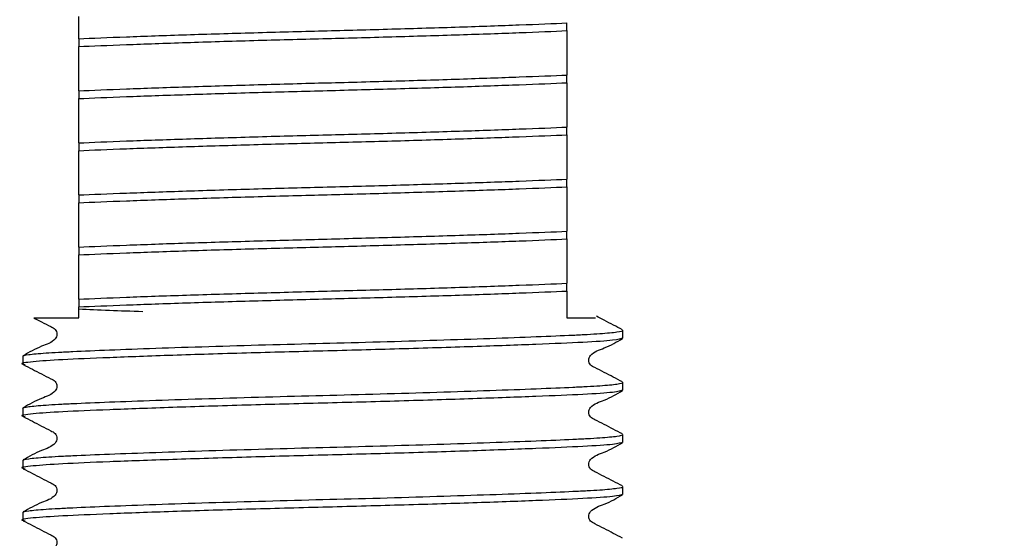
# Model space of a CAD drawing. Units: millimetres. Extents: x 65 to 263, y 19 to 178.
# Drawn here: x 235 to 246, y 39 to 45 of the extents above; entities that cross this region are included whole.
import ezdxf

# ---------------------------------------------------------------- set-up
doc = ezdxf.new("R2010")
doc.units = ezdxf.units.MM
doc.layers.add('DIMENSIONS', color=7, linetype='Continuous')
doc.styles.add('SLDTEXTSTYLE0', font='TXT', dxfattribs={"width": 0.7})
doc.dimstyles.new('SLDDIMSTYLE0', dxfattribs={"dimtxt": 5.037667, "dimasz": 2.686756, "dimexe": 0, "dimexo": 0.0625, "dimgap": 1.259417, "dimtad": 0, "dimtih": 1, "dimtoh": 1, "dimdec": 0, "dimlfac": 3, "dimrnd": 1e-09, "dimzin": 12, "dimdsep": 46, "dimtxsty": 'SLDTEXTSTYLE0', "dimsah": 1, "dimcen": 0.09, "dimadec": 0, "dimazin": 3, "dimtfac": 1, "dimtdec": 0, "dimtofl": 0, "dimtmove": 0, "dimatfit": 3, "dimfxl": 0, "dimfrac": 2, "dimtolj": 1, "dimtzin": 12, "dimarcsym": 0})

# ---------------------------------------------------------------- blocks, each defined once
blk = doc.blocks.new('_D_5')
at = {"layer": 'DIMENSIONS'}
for p, q in [((247.058, 57.612), (258.008, 57.612)), ((258.008, 57.612), (258.008, 48.192)), ((258.008, 32.612), (258.008, 42.033)), ((241.758, 32.612), (258.008, 32.612))]:
    blk.add_line(p, q, dxfattribs=at)
for points in [[(258.008, 57.612), (257.233, 52.574), (258.783, 52.574)], [(258.008, 32.612), (258.783, 37.65), (257.233, 37.65)]]:
    blk.add_solid(points, dxfattribs=at)
at = {"layer": 'DIMENSIONS', "insert": (255.069, 47.149), "char_height": 3.9687, "attachment_point": 1, "style": 'SLDTEXTSTYLE0'}
blk.add_mtext('75', dxfattribs=at)

msp = doc.modelspace()

# ---------------------------------------------------------------- linework, layer by layer
at = {"color": 7, "linetype": 'Continuous', "lineweight": 25}
for p, q in [((241.008, 44.614), (241.008, 44.704)), ((235.342, 44.52), (235.342, 44.43)), ((241.008, 44.009), (241.008, 44.099)), ((235.342, 43.915), (235.342, 43.825)), ((241.008, 43.404), (241.008, 43.495)), ((235.342, 43.31), (235.342, 43.22)), ((241.008, 42.8), (241.008, 42.89)), ((235.342, 42.706), (235.342, 42.615)), ((241.008, 42.195), (241.008, 42.285)), ((235.342, 42.101), (235.342, 42.011)), ((241.008, 41.59), (241.008, 41.68)), ((235.342, 41.496), (235.342, 41.406)), ((241.658, 41.044), (241.658, 41.135)), ((234.692, 40.832), (234.692, 40.742)), ((241.658, 40.44), (241.658, 40.53)), ((234.692, 40.227), (234.692, 40.137)), ((241.658, 39.835), (241.658, 39.925)), ((234.692, 39.623), (234.692, 39.533)), ((241.658, 39.23), (241.658, 39.32)), ((234.692, 39.018), (234.692, 38.928))]:
    msp.add_line(p, q, dxfattribs=at)
for points, knots in [([(235.342, 44.52), (235.342, 44.535), (235.342, 44.579), (235.342, 44.629), (235.342, 44.675), (235.342, 44.689), (235.342, 44.718), (235.342, 44.732), (235.342, 44.747), (235.342, 44.759), (235.342, 44.77), (235.342, 44.776), (235.342, 44.779)], [0, 0, 0, 0, 0.188923, 0.567275, 0.741524, 0.888676, 0.917919, 0.947372, 0.961378, 0.97551, 0.987901, 1, 1, 1, 1]), ([(235.342, 44.52), (235.498, 44.527), (235.684, 44.535), (236.105, 44.55), (236.341, 44.559), (236.841, 44.575), (237.106, 44.583), (237.642, 44.598), (237.913, 44.605), (238.437, 44.619), (238.708, 44.626), (239.244, 44.641), (239.509, 44.649), (240.01, 44.665), (240.245, 44.674), (240.666, 44.689), (240.852, 44.697), (241.008, 44.704)], [0, 0, 0, 0, 0.125, 0.125, 0.25, 0.25, 0.375, 0.375, 0.5, 0.5, 0.625, 0.625, 0.75, 0.75, 0.875, 0.875, 1, 1, 1, 1]), ([(235.342, 44.43), (235.498, 44.437), (235.684, 44.444), (236.105, 44.46), (236.341, 44.468), (236.841, 44.485), (237.106, 44.493), (237.642, 44.508), (237.913, 44.515), (238.437, 44.528), (238.708, 44.536), (239.244, 44.551), (239.509, 44.559), (240.01, 44.575), (240.245, 44.583), (240.666, 44.599), (240.852, 44.607), (241.008, 44.614)], [0, 0, 0, 0, 0.125, 0.125, 0.25, 0.25, 0.375, 0.375, 0.5, 0.5, 0.625, 0.625, 0.75, 0.75, 0.875, 0.875, 1, 1, 1, 1]), ([(241.008, 44.614), (241.008, 44.575), (241.008, 44.54), (241.008, 44.491), (241.008, 44.476), (241.008, 44.458), (241.008, 44.454), (241.008, 44.447), (241.008, 44.444), (241.008, 44.434), (241.008, 44.427), (241.008, 44.412), (241.008, 44.406), (241.008, 44.392), (241.008, 44.383), (241.008, 44.365), (241.008, 44.357), (241.008, 44.343), (241.008, 44.337), (241.008, 44.322), (241.008, 44.314), (241.008, 44.302), (241.008, 44.298), (241.008, 44.289), (241.008, 44.285), (241.008, 44.262), (241.008, 44.244), (241.008, 44.185), (241.008, 44.144), (241.008, 44.099)], [0, 0, 0, 0, 0.25, 0.25, 0.375, 0.375, 0.40625, 0.40625, 0.4375, 0.4375, 0.46875, 0.46875, 0.484375, 0.484375, 0.5, 0.5, 0.515625, 0.515625, 0.53125, 0.53125, 0.5625, 0.5625, 0.59375, 0.59375, 0.625, 0.625, 0.75, 0.75, 1, 1, 1, 1]), ([(235.342, 43.915), (235.342, 43.954), (235.342, 43.989), (235.342, 44.038), (235.342, 44.053), (235.342, 44.071), (235.342, 44.075), (235.342, 44.082), (235.342, 44.085), (235.342, 44.095), (235.342, 44.102), (235.342, 44.117), (235.342, 44.123), (235.342, 44.137), (235.342, 44.146), (235.342, 44.164), (235.342, 44.172), (235.342, 44.186), (235.342, 44.192), (235.342, 44.207), (235.342, 44.215), (235.342, 44.227), (235.342, 44.231), (235.342, 44.24), (235.342, 44.244), (235.342, 44.267), (235.342, 44.285), (235.342, 44.344), (235.342, 44.385), (235.342, 44.43)], [0, 0, 0, 0, 0.25, 0.25, 0.375, 0.375, 0.40625, 0.40625, 0.4375, 0.4375, 0.46875, 0.46875, 0.484375, 0.484375, 0.5, 0.5, 0.515625, 0.515625, 0.53125, 0.53125, 0.5625, 0.5625, 0.59375, 0.59375, 0.625, 0.625, 0.75, 0.75, 1, 1, 1, 1]), ([(235.342, 43.915), (235.498, 43.922), (235.684, 43.93), (236.105, 43.946), (236.341, 43.954), (236.841, 43.97), (237.106, 43.978), (237.642, 43.993), (237.913, 44.001), (238.437, 44.014), (238.708, 44.021), (239.244, 44.036), (239.509, 44.044), (240.01, 44.061), (240.245, 44.069), (240.666, 44.085), (240.852, 44.092), (241.008, 44.099)], [0, 0, 0, 0, 0.125, 0.125, 0.25, 0.25, 0.375, 0.375, 0.5, 0.5, 0.625, 0.625, 0.75, 0.75, 0.875, 0.875, 1, 1, 1, 1]), ([(235.342, 43.825), (235.498, 43.832), (235.684, 43.84), (236.105, 43.856), (236.341, 43.864), (236.841, 43.88), (237.106, 43.888), (237.642, 43.903), (237.913, 43.91), (238.437, 43.924), (238.708, 43.931), (239.244, 43.946), (239.509, 43.954), (240.01, 43.97), (240.245, 43.979), (240.666, 43.994), (240.852, 44.002), (241.008, 44.009)], [0, 0, 0, 0, 0.125, 0.125, 0.25, 0.25, 0.375, 0.375, 0.5, 0.5, 0.625, 0.625, 0.75, 0.75, 0.875, 0.875, 1, 1, 1, 1]), ([(241.008, 44.009), (241.008, 43.971), (241.008, 43.935), (241.008, 43.886), (241.008, 43.871), (241.008, 43.853), (241.008, 43.85), (241.008, 43.843), (241.008, 43.839), (241.008, 43.829), (241.008, 43.822), (241.008, 43.807), (241.008, 43.802), (241.008, 43.787), (241.008, 43.779), (241.008, 43.76), (241.008, 43.752), (241.008, 43.738), (241.008, 43.732), (241.008, 43.717), (241.008, 43.709), (241.008, 43.697), (241.008, 43.693), (241.008, 43.684), (241.008, 43.68), (241.008, 43.658), (241.008, 43.639), (241.008, 43.581), (241.008, 43.539), (241.008, 43.495)], [0, 0, 0, 0, 0.25, 0.25, 0.375, 0.375, 0.40625, 0.40625, 0.4375, 0.4375, 0.46875, 0.46875, 0.484375, 0.484375, 0.5, 0.5, 0.515625, 0.515625, 0.53125, 0.53125, 0.5625, 0.5625, 0.59375, 0.59375, 0.625, 0.625, 0.75, 0.75, 1, 1, 1, 1]), ([(235.342, 43.31), (235.342, 43.349), (235.342, 43.385), (235.342, 43.433), (235.342, 43.449), (235.342, 43.466), (235.342, 43.47), (235.342, 43.477), (235.342, 43.48), (235.342, 43.491), (235.342, 43.497), (235.342, 43.512), (235.342, 43.518), (235.342, 43.532), (235.342, 43.541), (235.342, 43.559), (235.342, 43.568), (235.342, 43.582), (235.342, 43.587), (235.342, 43.603), (235.342, 43.61), (235.342, 43.622), (235.342, 43.626), (235.342, 43.635), (235.342, 43.64), (235.342, 43.662), (235.342, 43.681), (235.342, 43.739), (235.342, 43.781), (235.342, 43.825)], [0, 0, 0, 0, 0.25, 0.25, 0.375, 0.375, 0.40625, 0.40625, 0.4375, 0.4375, 0.46875, 0.46875, 0.484375, 0.484375, 0.5, 0.5, 0.515625, 0.515625, 0.53125, 0.53125, 0.5625, 0.5625, 0.59375, 0.59375, 0.625, 0.625, 0.75, 0.75, 1, 1, 1, 1]), ([(235.342, 43.31), (235.498, 43.317), (235.684, 43.325), (236.105, 43.341), (236.341, 43.349), (236.841, 43.365), (237.106, 43.373), (237.642, 43.389), (237.913, 43.396), (238.437, 43.409), (238.708, 43.416), (239.244, 43.432), (239.509, 43.44), (240.01, 43.456), (240.245, 43.464), (240.666, 43.48), (240.852, 43.487), (241.008, 43.495)], [0, 0, 0, 0, 0.125, 0.125, 0.25, 0.25, 0.375, 0.375, 0.5, 0.5, 0.625, 0.625, 0.75, 0.75, 0.875, 0.875, 1, 1, 1, 1]), ([(235.342, 43.22), (235.498, 43.227), (235.684, 43.235), (236.105, 43.251), (236.341, 43.259), (236.841, 43.275), (237.106, 43.283), (237.642, 43.299), (237.913, 43.306), (238.437, 43.319), (238.708, 43.326), (239.244, 43.341), (239.509, 43.349), (240.01, 43.366), (240.245, 43.374), (240.666, 43.39), (240.852, 43.397), (241.008, 43.404)], [0, 0, 0, 0, 0.125, 0.125, 0.25, 0.25, 0.375, 0.375, 0.5, 0.5, 0.625, 0.625, 0.75, 0.75, 0.875, 0.875, 1, 1, 1, 1]), ([(241.008, 43.404), (241.008, 43.366), (241.008, 43.33), (241.008, 43.281), (241.008, 43.266), (241.008, 43.248), (241.008, 43.245), (241.008, 43.238), (241.008, 43.235), (241.008, 43.224), (241.008, 43.217), (241.008, 43.202), (241.008, 43.197), (241.008, 43.183), (241.008, 43.174), (241.008, 43.156), (241.008, 43.147), (241.008, 43.133), (241.008, 43.128), (241.008, 43.112), (241.008, 43.105), (241.008, 43.092), (241.008, 43.088), (241.008, 43.08), (241.008, 43.075), (241.008, 43.053), (241.008, 43.034), (241.008, 42.976), (241.008, 42.934), (241.008, 42.89)], [0, 0, 0, 0, 0.25, 0.25, 0.375, 0.375, 0.40625, 0.40625, 0.4375, 0.4375, 0.46875, 0.46875, 0.484375, 0.484375, 0.5, 0.5, 0.515625, 0.515625, 0.53125, 0.53125, 0.5625, 0.5625, 0.59375, 0.59375, 0.625, 0.625, 0.75, 0.75, 1, 1, 1, 1]), ([(235.342, 42.706), (235.342, 42.744), (235.342, 42.78), (235.342, 42.829), (235.342, 42.844), (235.342, 42.862), (235.342, 42.865), (235.342, 42.872), (235.342, 42.875), (235.342, 42.886), (235.342, 42.893), (235.342, 42.908), (235.342, 42.913), (235.342, 42.927), (235.342, 42.936), (235.342, 42.954), (235.342, 42.963), (235.342, 42.977), (235.342, 42.983), (235.342, 42.998), (235.342, 43.005), (235.342, 43.018), (235.342, 43.022), (235.342, 43.03), (235.342, 43.035), (235.342, 43.057), (235.342, 43.076), (235.342, 43.134), (235.342, 43.176), (235.342, 43.22)], [0, 0, 0, 0, 0.25, 0.25, 0.375, 0.375, 0.40625, 0.40625, 0.4375, 0.4375, 0.46875, 0.46875, 0.484375, 0.484375, 0.5, 0.5, 0.515625, 0.515625, 0.53125, 0.53125, 0.5625, 0.5625, 0.59375, 0.59375, 0.625, 0.625, 0.75, 0.75, 1, 1, 1, 1]), ([(235.342, 42.706), (235.498, 42.713), (235.684, 42.72), (236.105, 42.736), (236.341, 42.744), (236.841, 42.761), (237.106, 42.769), (237.642, 42.784), (237.913, 42.791), (238.437, 42.804), (238.708, 42.811), (239.244, 42.827), (239.509, 42.835), (240.01, 42.851), (240.245, 42.859), (240.666, 42.875), (240.852, 42.883), (241.008, 42.89)], [0, 0, 0, 0, 0.125, 0.125, 0.25, 0.25, 0.375, 0.375, 0.5, 0.5, 0.625, 0.625, 0.75, 0.75, 0.875, 0.875, 1, 1, 1, 1]), ([(235.342, 42.615), (235.498, 42.623), (235.684, 42.63), (236.105, 42.646), (236.341, 42.654), (236.841, 42.67), (237.106, 42.678), (237.642, 42.694), (237.913, 42.701), (238.437, 42.714), (238.708, 42.721), (239.244, 42.737), (239.509, 42.745), (240.01, 42.761), (240.245, 42.769), (240.666, 42.785), (240.852, 42.793), (241.008, 42.8)], [0, 0, 0, 0, 0.125, 0.125, 0.25, 0.25, 0.375, 0.375, 0.5, 0.5, 0.625, 0.625, 0.75, 0.75, 0.875, 0.875, 1, 1, 1, 1]), ([(241.008, 42.8), (241.008, 42.761), (241.008, 42.725), (241.008, 42.677), (241.008, 42.661), (241.008, 42.644), (241.008, 42.64), (241.008, 42.633), (241.008, 42.63), (241.008, 42.619), (241.008, 42.613), (241.008, 42.598), (241.008, 42.592), (241.008, 42.578), (241.008, 42.569), (241.008, 42.551), (241.008, 42.543), (241.008, 42.528), (241.008, 42.523), (241.008, 42.507), (241.008, 42.5), (241.008, 42.488), (241.008, 42.484), (241.008, 42.475), (241.008, 42.47), (241.008, 42.448), (241.008, 42.429), (241.008, 42.371), (241.008, 42.329), (241.008, 42.285)], [0, 0, 0, 0, 0.25, 0.25, 0.375, 0.375, 0.40625, 0.40625, 0.4375, 0.4375, 0.46875, 0.46875, 0.484375, 0.484375, 0.5, 0.5, 0.515625, 0.515625, 0.53125, 0.53125, 0.5625, 0.5625, 0.59375, 0.59375, 0.625, 0.625, 0.75, 0.75, 1, 1, 1, 1]), ([(235.342, 42.101), (235.342, 42.139), (235.342, 42.175), (235.342, 42.224), (235.342, 42.239), (235.342, 42.257), (235.342, 42.26), (235.342, 42.267), (235.342, 42.271), (235.342, 42.281), (235.342, 42.288), (235.342, 42.303), (235.342, 42.308), (235.342, 42.323), (235.342, 42.331), (235.342, 42.35), (235.342, 42.358), (235.342, 42.372), (235.342, 42.378), (235.342, 42.393), (235.342, 42.401), (235.342, 42.413), (235.342, 42.417), (235.342, 42.426), (235.342, 42.43), (235.342, 42.452), (235.342, 42.471), (235.342, 42.529), (235.342, 42.571), (235.342, 42.615)], [0, 0, 0, 0, 0.25, 0.25, 0.375, 0.375, 0.40625, 0.40625, 0.4375, 0.4375, 0.46875, 0.46875, 0.484375, 0.484375, 0.5, 0.5, 0.515625, 0.515625, 0.53125, 0.53125, 0.5625, 0.5625, 0.59375, 0.59375, 0.625, 0.625, 0.75, 0.75, 1, 1, 1, 1]), ([(235.342, 42.101), (235.498, 42.108), (235.684, 42.116), (236.105, 42.131), (236.341, 42.14), (236.841, 42.156), (237.106, 42.164), (237.642, 42.179), (237.913, 42.186), (238.437, 42.2), (238.708, 42.207), (239.244, 42.222), (239.509, 42.23), (240.01, 42.246), (240.245, 42.254), (240.666, 42.27), (240.852, 42.278), (241.008, 42.285)], [0, 0, 0, 0, 0.125, 0.125, 0.25, 0.25, 0.375, 0.375, 0.5, 0.5, 0.625, 0.625, 0.75, 0.75, 0.875, 0.875, 1, 1, 1, 1]), ([(235.342, 42.011), (235.498, 42.018), (235.684, 42.025), (236.105, 42.041), (236.341, 42.049), (236.841, 42.066), (237.106, 42.074), (237.642, 42.089), (237.913, 42.096), (238.437, 42.109), (238.708, 42.117), (239.244, 42.132), (239.509, 42.14), (240.01, 42.156), (240.245, 42.164), (240.666, 42.18), (240.852, 42.188), (241.008, 42.195)], [0, 0, 0, 0, 0.125, 0.125, 0.25, 0.25, 0.375, 0.375, 0.5, 0.5, 0.625, 0.625, 0.75, 0.75, 0.875, 0.875, 1, 1, 1, 1]), ([(241.008, 42.195), (241.008, 42.156), (241.008, 42.121), (241.008, 42.072), (241.008, 42.057), (241.008, 42.039), (241.008, 42.035), (241.008, 42.028), (241.008, 42.025), (241.008, 42.015), (241.008, 42.008), (241.008, 41.993), (241.008, 41.987), (241.008, 41.973), (241.008, 41.964), (241.008, 41.946), (241.008, 41.938), (241.008, 41.924), (241.008, 41.918), (241.008, 41.903), (241.008, 41.895), (241.008, 41.883), (241.008, 41.879), (241.008, 41.87), (241.008, 41.866), (241.008, 41.843), (241.008, 41.825), (241.008, 41.766), (241.008, 41.725), (241.008, 41.68)], [0, 0, 0, 0, 0.25, 0.25, 0.375, 0.375, 0.40625, 0.40625, 0.4375, 0.4375, 0.46875, 0.46875, 0.484375, 0.484375, 0.5, 0.5, 0.515625, 0.515625, 0.53125, 0.53125, 0.5625, 0.5625, 0.59375, 0.59375, 0.625, 0.625, 0.75, 0.75, 1, 1, 1, 1]), ([(235.342, 41.496), (235.342, 41.535), (235.342, 41.57), (235.342, 41.619), (235.342, 41.634), (235.342, 41.652), (235.342, 41.656), (235.342, 41.663), (235.342, 41.666), (235.342, 41.676), (235.342, 41.683), (235.342, 41.698), (235.342, 41.704), (235.342, 41.718), (235.342, 41.727), (235.342, 41.745), (235.342, 41.753), (235.342, 41.767), (235.342, 41.773), (235.342, 41.788), (235.342, 41.796), (235.342, 41.808), (235.342, 41.812), (235.342, 41.821), (235.342, 41.825), (235.342, 41.848), (235.342, 41.866), (235.342, 41.925), (235.342, 41.966), (235.342, 42.011)], [0, 0, 0, 0, 0.25, 0.25, 0.375, 0.375, 0.40625, 0.40625, 0.4375, 0.4375, 0.46875, 0.46875, 0.484375, 0.484375, 0.5, 0.5, 0.515625, 0.515625, 0.53125, 0.53125, 0.5625, 0.5625, 0.59375, 0.59375, 0.625, 0.625, 0.75, 0.75, 1, 1, 1, 1]), ([(235.342, 41.496), (235.498, 41.503), (235.684, 41.511), (236.105, 41.527), (236.341, 41.535), (236.841, 41.551), (237.106, 41.559), (237.642, 41.574), (237.913, 41.582), (238.437, 41.595), (238.708, 41.602), (239.244, 41.617), (239.509, 41.625), (240.01, 41.642), (240.245, 41.65), (240.666, 41.666), (240.852, 41.673), (241.008, 41.68)], [0, 0, 0, 0, 0.125, 0.125, 0.25, 0.25, 0.375, 0.375, 0.5, 0.5, 0.625, 0.625, 0.75, 0.75, 0.875, 0.875, 1, 1, 1, 1]), ([(235.342, 41.406), (235.498, 41.413), (235.684, 41.421), (236.105, 41.436), (236.341, 41.445), (236.841, 41.461), (237.106, 41.469), (237.642, 41.484), (237.913, 41.491), (238.437, 41.505), (238.708, 41.512), (239.244, 41.527), (239.509, 41.535), (240.01, 41.551), (240.245, 41.56), (240.666, 41.575), (240.852, 41.583), (241.008, 41.59)], [0, 0, 0, 0, 0.125, 0.125, 0.25, 0.25, 0.375, 0.375, 0.5, 0.5, 0.625, 0.625, 0.75, 0.75, 0.875, 0.875, 1, 1, 1, 1]), ([(241.008, 41.59), (241.008, 41.546), (241.008, 41.505), (241.008, 41.46), (241.008, 41.447), (241.008, 41.435), (241.008, 41.427), (241.008, 41.424), (241.008, 41.414), (241.008, 41.407), (241.008, 41.391), (241.008, 41.384), (241.008, 41.368), (241.008, 41.358), (241.008, 41.338), (241.008, 41.329), (241.008, 41.314), (241.008, 41.308), (241.008, 41.292), (241.008, 41.285), (241.008, 41.279)], [0, 0, 0, 0, 0.5, 0.5, 0.625, 0.6875, 0.6875, 0.75, 0.75, 0.8125, 0.8125, 0.84375, 0.84375, 0.875, 0.875, 0.90625, 0.90625, 0.9375, 0.9375, 1, 1, 1, 1]), ([(236.084, 41.349), (235.95, 41.354), (235.664, 41.364), (235.454, 41.373), (235.342, 41.378)], [0, 0, 0, 0, 0.464738, 1, 1, 1, 1]), ([(234.819, 41.278), (234.849, 41.263), (234.914, 41.229), (234.997, 41.185), (235.063, 41.155), (235.085, 41.12), (235.091, 41.09), (235.085, 41.059), (235.04, 40.991), (234.883, 40.947), (234.765, 40.878), (234.697, 40.838)], [0, 0, 0, 0, 0.125295, 0.271458, 0.343745, 0.379798, 0.415728, 0.451657, 0.48771, 0.705982, 1, 1, 1, 1]), ([(234.819, 41.279), (234.858, 41.279), (234.922, 41.279), (235.224, 41.279), (235.342, 41.279)], [0, 0, 0, 0, 0.6107835, 1, 1, 1, 1]), ([(241.008, 41.279), (241.032, 41.279), (241.151, 41.279), (241.331, 41.279), (241.337, 41.279), (241.34, 41.279)], [0, 0, 0, 0, 0.110349, 0.553846, 1, 1, 1, 1]), ([(241.653, 41.14), (241.583, 41.177), (241.483, 41.229), (241.38, 41.281), (241.35, 41.297)], [0, 0, 0, 0, 0.703745, 1, 1, 1, 1]), ([(241.658, 41.044), (241.635, 41.035), (241.588, 41.018), (241.222, 40.994), (240.671, 40.97), (239.937, 40.944), (239.082, 40.917), (238.175, 40.893), (237.269, 40.87), (236.412, 40.843), (235.681, 40.816), (235.121, 40.792), (234.789, 40.769), (234.643, 40.749), (234.709, 40.739), (234.72, 40.737)], [0, 0, 0, 0, 0.083425, 0.164003, 0.244581, 0.328006, 0.411431, 0.492009, 0.572587, 0.656012, 0.739437, 0.820015, 0.900593, 0.984018, 1, 1, 1, 1]), ([(234.692, 40.832), (234.692, 40.839), (234.715, 40.846), (234.807, 40.859), (234.875, 40.865), (235.005, 40.874), (235.053, 40.877), (235.157, 40.883), (235.213, 40.885), (235.396, 40.894), (235.539, 40.9), (235.862, 40.913), (236.042, 40.92), (236.429, 40.933), (236.636, 40.94), (237.066, 40.953), (237.288, 40.96), (237.734, 40.972), (237.957, 40.978), (238.393, 40.989), (238.616, 40.995), (239.062, 41.007), (239.284, 41.014), (239.714, 41.027), (239.921, 41.034), (240.308, 41.047), (240.488, 41.054), (240.811, 41.067), (240.954, 41.073), (241.137, 41.081), (241.193, 41.084), (241.297, 41.09), (241.345, 41.093), (241.475, 41.102), (241.543, 41.108), (241.635, 41.121), (241.658, 41.128), (241.658, 41.135)], [0, 0, 0, 0, 0.0625, 0.0625, 0.125, 0.125, 0.15625, 0.15625, 0.1875, 0.1875, 0.25, 0.25, 0.3125, 0.3125, 0.375, 0.375, 0.4375, 0.4375, 0.5, 0.5, 0.5625, 0.5625, 0.625, 0.625, 0.6875, 0.6875, 0.75, 0.75, 0.8125, 0.8125, 0.84375, 0.84375, 0.875, 0.875, 0.9375, 0.9375, 1, 1, 1, 1]), ([(241.653, 40.535), (241.582, 40.572), (241.476, 40.626), (241.353, 40.692), (241.287, 40.722), (241.265, 40.757), (241.259, 40.787), (241.265, 40.817), (241.311, 40.886), (241.468, 40.93), (241.586, 40.999), (241.654, 41.039)], [0, 0, 0, 0, 0.251572, 0.376634, 0.438485, 0.469333, 0.500075, 0.530817, 0.561666, 0.748427, 1, 1, 1, 1]), ([(234.697, 40.737), (234.768, 40.7), (234.874, 40.646), (234.997, 40.58), (235.063, 40.55), (235.085, 40.515), (235.091, 40.485), (235.085, 40.455), (235.04, 40.386), (234.883, 40.342), (234.765, 40.273), (234.697, 40.233)], [0, 0, 0, 0, 0.251573, 0.376635, 0.438486, 0.469335, 0.500077, 0.530819, 0.561668, 0.748428, 1, 1, 1, 1]), ([(234.692, 40.227), (234.692, 40.234), (234.715, 40.241), (234.807, 40.254), (234.875, 40.26), (235.005, 40.269), (235.053, 40.272), (235.157, 40.278), (235.213, 40.281), (235.396, 40.289), (235.539, 40.295), (235.862, 40.308), (236.042, 40.315), (236.429, 40.328), (236.636, 40.335), (237.066, 40.348), (237.288, 40.355), (237.734, 40.367), (237.957, 40.373), (238.393, 40.384), (238.616, 40.39), (239.062, 40.402), (239.284, 40.409), (239.714, 40.422), (239.921, 40.429), (240.308, 40.443), (240.488, 40.449), (240.811, 40.462), (240.954, 40.468), (241.137, 40.477), (241.193, 40.479), (241.297, 40.485), (241.345, 40.488), (241.475, 40.497), (241.543, 40.503), (241.635, 40.516), (241.658, 40.523), (241.658, 40.53)], [0, 0, 0, 0, 0.0625, 0.0625, 0.125, 0.125, 0.15625, 0.15625, 0.1875, 0.1875, 0.25, 0.25, 0.3125, 0.3125, 0.375, 0.375, 0.4375, 0.4375, 0.5, 0.5, 0.5625, 0.5625, 0.625, 0.625, 0.6875, 0.6875, 0.75, 0.75, 0.8125, 0.8125, 0.84375, 0.84375, 0.875, 0.875, 0.9375, 0.9375, 1, 1, 1, 1]), ([(241.658, 40.44), (241.635, 40.431), (241.588, 40.413), (241.222, 40.389), (240.671, 40.366), (239.937, 40.339), (239.082, 40.312), (238.175, 40.288), (237.269, 40.265), (236.412, 40.238), (235.681, 40.211), (235.121, 40.188), (234.789, 40.164), (234.643, 40.144), (234.709, 40.134), (234.72, 40.132)], [0, 0, 0, 0, 0.083425, 0.164003, 0.244581, 0.328006, 0.411431, 0.492009, 0.572587, 0.656012, 0.739437, 0.820015, 0.900593, 0.984018, 1, 1, 1, 1]), ([(241.653, 39.931), (241.582, 39.967), (241.476, 40.022), (241.353, 40.087), (241.287, 40.117), (241.265, 40.153), (241.259, 40.182), (241.265, 40.213), (241.311, 40.281), (241.468, 40.325), (241.586, 40.395), (241.654, 40.434)], [0, 0, 0, 0, 0.251572, 0.376634, 0.438485, 0.469333, 0.500075, 0.530817, 0.561666, 0.748427, 1, 1, 1, 1]), ([(234.697, 40.132), (234.768, 40.096), (234.874, 40.041), (234.997, 39.976), (235.063, 39.945), (235.085, 39.91), (235.091, 39.88), (235.085, 39.85), (235.04, 39.781), (234.883, 39.737), (234.765, 39.668), (234.697, 39.628)], [0, 0, 0, 0, 0.251573, 0.376635, 0.438486, 0.469335, 0.500077, 0.530819, 0.561668, 0.748428, 1, 1, 1, 1]), ([(234.692, 39.623), (234.692, 39.629), (234.715, 39.636), (234.807, 39.649), (234.875, 39.656), (235.005, 39.665), (235.053, 39.668), (235.157, 39.673), (235.213, 39.676), (235.396, 39.684), (235.539, 39.691), (235.862, 39.703), (236.042, 39.71), (236.429, 39.723), (236.636, 39.73), (237.066, 39.744), (237.288, 39.75), (237.734, 39.763), (237.957, 39.768), (238.393, 39.779), (238.616, 39.785), (239.062, 39.798), (239.284, 39.804), (239.714, 39.818), (239.921, 39.824), (240.308, 39.838), (240.488, 39.844), (240.811, 39.857), (240.954, 39.863), (241.137, 39.872), (241.193, 39.875), (241.297, 39.88), (241.345, 39.883), (241.475, 39.892), (241.543, 39.898), (241.635, 39.912), (241.658, 39.918), (241.658, 39.925)], [0, 0, 0, 0, 0.0625, 0.0625, 0.125, 0.125, 0.15625, 0.15625, 0.1875, 0.1875, 0.25, 0.25, 0.3125, 0.3125, 0.375, 0.375, 0.4375, 0.4375, 0.5, 0.5, 0.5625, 0.5625, 0.625, 0.625, 0.6875, 0.6875, 0.75, 0.75, 0.8125, 0.8125, 0.84375, 0.84375, 0.875, 0.875, 0.9375, 0.9375, 1, 1, 1, 1]), ([(241.658, 39.835), (241.635, 39.826), (241.588, 39.808), (241.222, 39.785), (240.671, 39.761), (239.937, 39.734), (239.082, 39.707), (238.175, 39.684), (237.269, 39.66), (236.412, 39.633), (235.681, 39.607), (235.121, 39.583), (234.789, 39.559), (234.643, 39.54), (234.709, 39.529), (234.72, 39.527)], [0, 0, 0, 0, 0.083425, 0.164003, 0.244581, 0.328006, 0.411431, 0.492009, 0.572587, 0.656012, 0.739437, 0.820015, 0.900593, 0.984018, 1, 1, 1, 1]), ([(241.653, 39.326), (241.582, 39.362), (241.476, 39.417), (241.353, 39.482), (241.287, 39.513), (241.265, 39.548), (241.259, 39.578), (241.265, 39.608), (241.311, 39.676), (241.468, 39.721), (241.586, 39.79), (241.654, 39.83)], [0, 0, 0, 0, 0.251572, 0.376634, 0.438485, 0.469333, 0.500075, 0.530818, 0.561666, 0.748427, 1, 1, 1, 1]), ([(234.697, 39.527), (234.768, 39.491), (234.874, 39.436), (234.997, 39.371), (235.063, 39.341), (235.085, 39.305), (235.091, 39.275), (235.085, 39.245), (235.04, 39.177), (234.883, 39.132), (234.765, 39.063), (234.697, 39.024)], [0, 0, 0, 0, 0.251573, 0.376635, 0.438486, 0.469335, 0.500077, 0.530819, 0.561668, 0.748428, 1, 1, 1, 1]), ([(234.692, 39.018), (234.692, 39.025), (234.715, 39.031), (234.807, 39.045), (234.875, 39.051), (235.005, 39.06), (235.053, 39.063), (235.157, 39.068), (235.213, 39.071), (235.396, 39.08), (235.539, 39.086), (235.862, 39.099), (236.042, 39.105), (236.429, 39.119), (236.636, 39.126), (237.066, 39.139), (237.288, 39.145), (237.734, 39.158), (237.957, 39.164), (238.393, 39.175), (238.616, 39.18), (239.062, 39.193), (239.284, 39.199), (239.714, 39.213), (239.921, 39.22), (240.308, 39.233), (240.488, 39.24), (240.811, 39.252), (240.954, 39.259), (241.137, 39.267), (241.193, 39.27), (241.297, 39.275), (241.345, 39.278), (241.475, 39.287), (241.543, 39.294), (241.635, 39.307), (241.658, 39.314), (241.658, 39.32)], [0, 0, 0, 0, 0.0625, 0.0625, 0.125, 0.125, 0.15625, 0.15625, 0.1875, 0.1875, 0.25, 0.25, 0.3125, 0.3125, 0.375, 0.375, 0.4375, 0.4375, 0.5, 0.5, 0.5625, 0.5625, 0.625, 0.625, 0.6875, 0.6875, 0.75, 0.75, 0.8125, 0.8125, 0.84375, 0.84375, 0.875, 0.875, 0.9375, 0.9375, 1, 1, 1, 1]), ([(241.658, 39.23), (241.635, 39.221), (241.588, 39.203), (241.222, 39.18), (240.671, 39.156), (239.937, 39.129), (239.082, 39.103), (238.175, 39.079), (237.269, 39.055), (236.412, 39.029), (235.681, 39.002), (235.121, 38.978), (234.789, 38.955), (234.643, 38.935), (234.709, 38.924), (234.72, 38.923)], [0, 0, 0, 0, 0.083425, 0.164003, 0.244581, 0.328006, 0.411431, 0.492009, 0.572587, 0.656012, 0.739437, 0.820015, 0.900593, 0.984018, 1, 1, 1, 1]), ([(241.653, 38.721), (241.582, 38.758), (241.476, 38.812), (241.353, 38.878), (241.287, 38.908), (241.265, 38.943), (241.259, 38.973), (241.265, 39.003), (241.311, 39.072), (241.468, 39.116), (241.586, 39.185), (241.654, 39.225)], [0, 0, 0, 0, 0.251572, 0.376634, 0.438485, 0.469333, 0.500075, 0.530817, 0.561666, 0.748427, 1, 1, 1, 1]), ([(234.697, 38.922), (234.768, 38.886), (234.874, 38.832), (234.997, 38.766), (235.063, 38.736), (235.085, 38.701), (235.091, 38.671), (235.085, 38.64), (235.04, 38.572), (234.883, 38.528), (234.765, 38.458), (234.697, 38.419)], [0, 0, 0, 0, 0.2515733, 0.3766353, 0.4384865, 0.4693346, 0.5000771, 0.5308192, 0.5616676, 0.7484282, 1, 1, 1, 1])]:
    msp.add_open_spline(points, degree=3, knots=knots, dxfattribs=at)
msp.add_open_spline([(235.342, 41.279), (235.342, 41.318), (235.342, 41.361), (235.342, 41.406)], degree=3, dxfattribs=at)

# ---------------------------------------------------------------- dimensions: what is measured, and where the dimension line sits
at = {"layer": 'DIMENSIONS'}
dim = msp.add_linear_dim(base=(258.008, 32.612), p1=(246.558, 57.612), p2=(241.258, 32.612), angle=90, dimstyle='SLDDIMSTYLE0', dxfattribs=at)
dim.commit()
dim.dimension.update_dxf_attribs({"geometry": '_D_5', "text_midpoint": (258.008, 45.112), "dimtype": 160})

doc.saveas('drawing.dxf')
